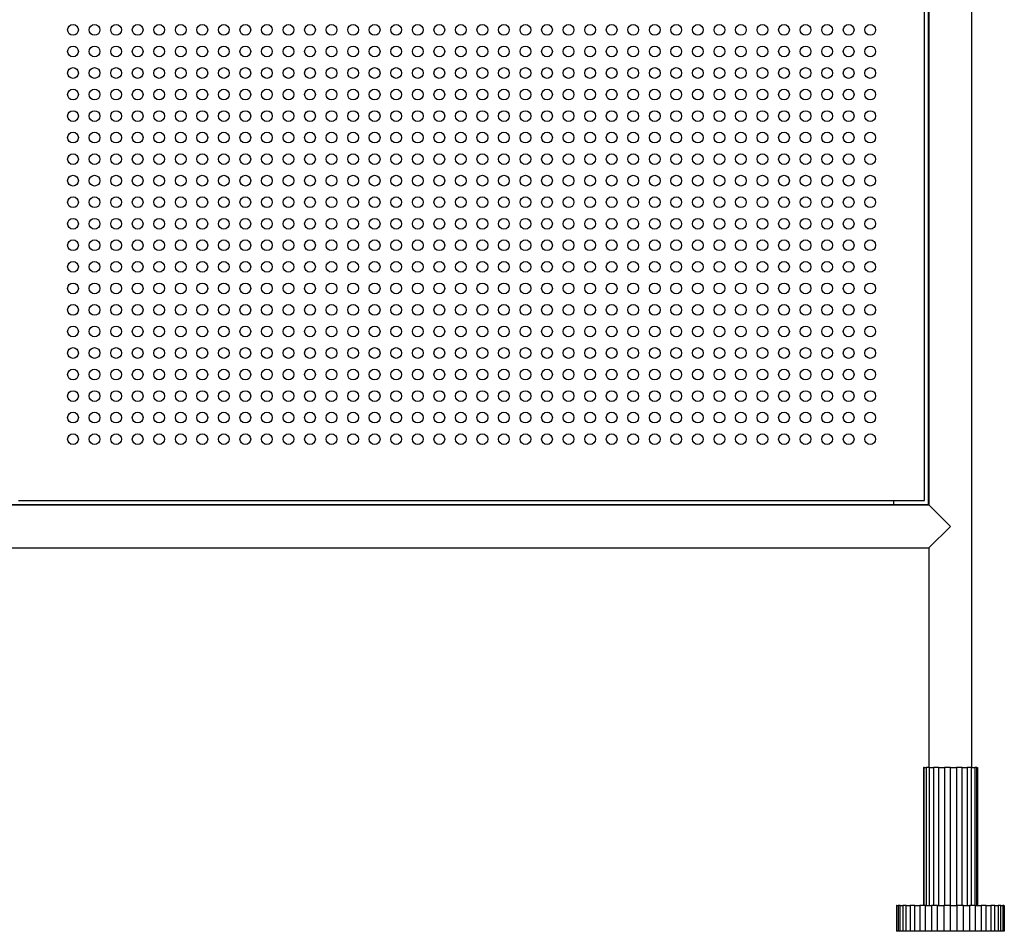
# Model space of a CAD drawing. Units: inches. Extents: x 22.2 to 114.6, y 19.7 to 115.9.
# Drawn here: x 40.4 to 58.4, y 19.7 to 36.3 of the extents above; entities that cross this region are included whole.
import ezdxf

# ---------------------------------------------------------------- set-up
doc = ezdxf.new("R2010")
doc.units = ezdxf.units.IN
doc.header["$MEASUREMENT"] = 0

msp = doc.modelspace()

# ---------------------------------------------------------------- linework, layer by layer
at = {"color": 7, "linetype": 'Continuous', "lineweight": 25}
for p, q in [((57.799, 22.678), (57.799, 52.521)), ((56.933, 27.56), (56.933, 45.946)), ((57.002, 27.481), (57.002, 46.025)), ((57.011, 46.025), (57.011, 27.481)), ((40.378, 27.56), (56.933, 27.56)), ((56.372, 27.481), (56.372, 27.56)), ((57.011, 27.481), (23.626, 27.481)), ((23.626, 27.481), (57.011, 27.481)), ((57.405, 27.088), (57.011, 27.481)), ((57.011, 26.694), (57.405, 27.088)), ((23.626, 26.694), (57.011, 26.694)), ((57.011, 26.694), (57.011, 22.678)), ((56.913, 22.678), (56.913, 20.159)), ((56.925, 22.678), (56.913, 22.678)), ((56.925, 20.159), (56.925, 22.678)), ((56.925, 22.678), (56.962, 22.678)), ((56.962, 22.678), (56.962, 20.159)), ((57.02, 22.678), (56.962, 22.678)), ((57.02, 20.159), (57.02, 22.678)), ((57.02, 22.678), (57.098, 22.678)), ((57.098, 22.678), (57.098, 20.159)), ((57.192, 22.678), (57.098, 22.678)), ((57.192, 20.159), (57.192, 22.678)), ((57.192, 22.678), (57.296, 22.678)), ((57.296, 22.678), (57.296, 20.159)), ((57.405, 22.678), (57.296, 22.678)), ((57.405, 20.159), (57.405, 22.678)), ((57.405, 22.678), (57.515, 22.678)), ((57.515, 22.678), (57.515, 20.159)), ((57.619, 22.678), (57.515, 22.678)), ((57.619, 20.159), (57.619, 22.678)), ((57.619, 22.678), (57.712, 22.678)), ((57.712, 22.678), (57.712, 20.159)), ((57.79, 22.678), (57.712, 22.678)), ((57.79, 20.159), (57.79, 22.678)), ((57.79, 22.678), (57.849, 22.678)), ((57.849, 22.678), (57.849, 20.159)), ((57.885, 22.678), (57.849, 22.678)), ((57.885, 20.159), (57.885, 22.678)), ((57.885, 22.678), (57.897, 22.678)), ((57.897, 22.678), (57.897, 20.159)), ((56.421, 20.159), (56.421, 19.686)), ((56.428, 20.159), (56.421, 20.159)), ((56.428, 19.686), (56.428, 20.159)), ((56.428, 20.159), (56.449, 20.159)), ((56.449, 20.159), (56.449, 19.686)), ((56.485, 20.159), (56.449, 20.159)), ((56.485, 19.686), (56.485, 20.159)), ((56.485, 20.159), (56.534, 20.159)), ((56.534, 20.159), (56.534, 19.686)), ((56.595, 20.159), (56.534, 20.159)), ((56.595, 19.686), (56.595, 20.159)), ((56.595, 20.159), (56.668, 20.159)), ((56.668, 20.159), (56.668, 19.686)), ((56.752, 20.159), (56.668, 20.159)), ((56.752, 19.686), (56.752, 20.159)), ((56.752, 20.159), (56.846, 20.159)), ((56.846, 20.159), (56.846, 19.686)), ((56.948, 20.159), (56.846, 20.159)), ((56.948, 19.686), (56.948, 20.159)), ((56.948, 20.159), (57.056, 20.159)), ((57.056, 20.159), (57.056, 19.686)), ((57.17, 20.159), (57.056, 20.159)), ((57.17, 19.686), (57.17, 20.159)), ((57.17, 20.159), (57.286, 20.159)), ((57.286, 20.159), (57.286, 19.686)), ((57.405, 20.159), (57.286, 20.159)), ((57.405, 19.686), (57.405, 20.159)), ((57.405, 20.159), (57.524, 20.159)), ((57.524, 20.159), (57.524, 19.686)), ((57.641, 20.159), (57.524, 20.159)), ((57.641, 19.686), (57.641, 20.159)), ((57.641, 20.159), (57.754, 20.159)), ((57.754, 20.159), (57.754, 19.686)), ((57.863, 20.159), (57.754, 20.159)), ((57.863, 19.686), (57.863, 20.159)), ((57.863, 20.159), (57.964, 20.159)), ((57.964, 20.159), (57.964, 19.686)), ((58.058, 20.159), (57.964, 20.159)), ((58.058, 19.686), (58.058, 20.159)), ((58.058, 20.159), (58.142, 20.159)), ((58.142, 20.159), (58.142, 19.686)), ((58.215, 20.159), (58.142, 20.159)), ((58.215, 19.686), (58.215, 20.159)), ((58.215, 20.159), (58.277, 20.159)), ((58.277, 20.159), (58.277, 19.686)), ((58.325, 20.159), (58.277, 20.159)), ((58.325, 19.686), (58.325, 20.159)), ((58.325, 20.159), (58.361, 20.159)), ((58.361, 20.159), (58.361, 19.686)), ((58.382, 20.159), (58.361, 20.159)), ((58.382, 19.686), (58.382, 20.159)), ((58.382, 20.159), (58.389, 20.159)), ((58.389, 20.159), (58.389, 19.686)), ((56.428, 19.686), (56.421, 19.686)), ((56.449, 19.686), (56.428, 19.686)), ((56.485, 19.686), (56.449, 19.686)), ((56.534, 19.686), (56.485, 19.686)), ((56.595, 19.686), (56.534, 19.686)), ((56.668, 19.686), (56.595, 19.686)), ((56.752, 19.686), (56.668, 19.686)), ((56.846, 19.686), (56.752, 19.686)), ((56.948, 19.686), (56.846, 19.686)), ((57.056, 19.686), (56.948, 19.686)), ((57.17, 19.686), (57.056, 19.686)), ((57.286, 19.686), (57.17, 19.686)), ((57.405, 19.686), (57.286, 19.686)), ((57.524, 19.686), (57.405, 19.686)), ((57.641, 19.686), (57.524, 19.686)), ((57.754, 19.686), (57.641, 19.686)), ((57.863, 19.686), (57.754, 19.686)), ((57.964, 19.686), (57.863, 19.686)), ((58.058, 19.686), (57.964, 19.686)), ((58.142, 19.686), (58.058, 19.686)), ((58.215, 19.686), (58.142, 19.686)), ((58.277, 19.686), (58.215, 19.686)), ((58.325, 19.686), (58.277, 19.686)), ((58.361, 19.686), (58.325, 19.686)), ((58.382, 19.686), (58.361, 19.686)), ((58.389, 19.686), (58.382, 19.686))]:
    msp.add_line(p, q, dxfattribs=at)
for centre in [(41.372, 36.163), (41.765, 36.163), (42.159, 36.163), (42.553, 36.163), (42.946, 36.163), (43.34, 36.163), (43.734, 36.163), (44.128, 36.163), (44.521, 36.163), (44.915, 36.163), (45.309, 36.163), (45.702, 36.163), (46.096, 36.163), (46.49, 36.163), (46.883, 36.163), (47.277, 36.163), (47.671, 36.163), (48.065, 36.163), (48.458, 36.163), (48.852, 36.163), (49.246, 36.163), (49.639, 36.163), (50.033, 36.163), (50.427, 36.163), (50.82, 36.163), (51.214, 36.163), (51.608, 36.163), (52.002, 36.163), (52.395, 36.163), (52.789, 36.163), (53.183, 36.163), (53.576, 36.163), (53.97, 36.163), (54.364, 36.163), (54.757, 36.163), (55.151, 36.163), (55.545, 36.163), (55.939, 36.163), (41.372, 35.769), (41.765, 35.769), (42.159, 35.769), (42.553, 35.769), (42.946, 35.769), (43.34, 35.769), (43.734, 35.769), (44.128, 35.769), (44.521, 35.769), (44.915, 35.769), (45.309, 35.769), (45.702, 35.769), (46.096, 35.769), (46.49, 35.769), (46.883, 35.769), (47.277, 35.769), (47.671, 35.769), (48.065, 35.769), (48.458, 35.769), (48.852, 35.769), (49.246, 35.769), (49.639, 35.769), (50.033, 35.769), (50.427, 35.769), (50.82, 35.769), (51.214, 35.769), (51.608, 35.769), (52.002, 35.769), (52.395, 35.769), (52.789, 35.769), (53.183, 35.769), (53.576, 35.769), (53.97, 35.769), (54.364, 35.769), (54.757, 35.769), (55.151, 35.769), (55.545, 35.769), (55.939, 35.769), (41.372, 35.375), (41.765, 35.375), (42.159, 35.375), (42.553, 35.375), (42.946, 35.375), (43.34, 35.375), (43.734, 35.375), (44.128, 35.375), (44.521, 35.375), (44.915, 35.375), (45.309, 35.375), (45.702, 35.375), (46.096, 35.375), (46.49, 35.375), (46.883, 35.375), (47.277, 35.375), (47.671, 35.375), (48.065, 35.375), (48.458, 35.375), (48.852, 35.375), (49.246, 35.375), (49.639, 35.375), (50.033, 35.375), (50.427, 35.375), (50.82, 35.375), (51.214, 35.375), (51.608, 35.375), (52.002, 35.375), (52.395, 35.375), (52.789, 35.375), (53.183, 35.375), (53.576, 35.375), (53.97, 35.375), (54.364, 35.375), (54.757, 35.375), (55.151, 35.375), (55.545, 35.375), (55.939, 35.375), (41.372, 34.981), (41.765, 34.981), (42.159, 34.981), (42.553, 34.981), (42.946, 34.981), (43.34, 34.981), (43.734, 34.981), (44.128, 34.981), (44.521, 34.981), (44.915, 34.981), (45.309, 34.981), (45.702, 34.981), (46.096, 34.981), (46.49, 34.981), (46.883, 34.981), (47.277, 34.981), (47.671, 34.981), (48.065, 34.981), (48.458, 34.981), (48.852, 34.981), (49.246, 34.981), (49.639, 34.981), (50.033, 34.981), (50.427, 34.981), (50.82, 34.981), (51.214, 34.981), (51.608, 34.981), (52.002, 34.981), (52.395, 34.981), (52.789, 34.981), (53.183, 34.981), (53.576, 34.981), (53.97, 34.981), (54.364, 34.981), (54.757, 34.981), (55.151, 34.981), (55.545, 34.981), (55.939, 34.981), (41.372, 34.588), (41.765, 34.588), (42.159, 34.588), (42.553, 34.588), (42.946, 34.588), (43.34, 34.588), (43.734, 34.588), (44.128, 34.588), (44.521, 34.588), (44.915, 34.588), (45.309, 34.588), (45.702, 34.588), (46.096, 34.588), (46.49, 34.588), (46.883, 34.588), (47.277, 34.588), (47.671, 34.588), (48.065, 34.588), (48.458, 34.588), (48.852, 34.588), (49.246, 34.588), (49.639, 34.588), (50.033, 34.588), (50.427, 34.588), (50.82, 34.588), (51.214, 34.588), (51.608, 34.588), (52.002, 34.588), (52.395, 34.588), (52.789, 34.588), (53.183, 34.588), (53.576, 34.588), (53.97, 34.588), (54.364, 34.588), (54.757, 34.588), (55.151, 34.588), (55.545, 34.588), (55.939, 34.588), (41.372, 34.194), (41.765, 34.194), (42.159, 34.194), (42.553, 34.194), (42.946, 34.194), (43.34, 34.194), (43.734, 34.194), (44.128, 34.194), (44.521, 34.194), (44.915, 34.194), (45.309, 34.194), (45.702, 34.194), (46.096, 34.194), (46.49, 34.194), (46.883, 34.194), (47.277, 34.194), (47.671, 34.194), (48.065, 34.194), (48.458, 34.194), (48.852, 34.194), (49.246, 34.194), (49.639, 34.194), (50.033, 34.194), (50.427, 34.194), (50.82, 34.194), (51.214, 34.194), (51.608, 34.194), (52.002, 34.194), (52.395, 34.194), (52.789, 34.194), (53.183, 34.194), (53.576, 34.194), (53.97, 34.194), (54.364, 34.194), (54.757, 34.194), (55.151, 34.194), (55.545, 34.194), (55.939, 34.194), (41.372, 33.8), (41.765, 33.8), (42.159, 33.8), (42.553, 33.8), (42.946, 33.8), (43.34, 33.8), (43.734, 33.8), (44.128, 33.8), (44.521, 33.8), (44.915, 33.8), (45.309, 33.8), (45.702, 33.8), (46.096, 33.8), (46.49, 33.8), (46.883, 33.8), (47.277, 33.8), (47.671, 33.8), (48.065, 33.8), (48.458, 33.8), (48.852, 33.8), (49.246, 33.8), (49.639, 33.8), (50.033, 33.8), (50.427, 33.8), (50.82, 33.8), (51.214, 33.8), (51.608, 33.8), (52.002, 33.8), (52.395, 33.8), (52.789, 33.8), (53.183, 33.8), (53.576, 33.8), (53.97, 33.8), (54.364, 33.8), (54.757, 33.8), (55.151, 33.8), (55.545, 33.8), (55.939, 33.8), (41.372, 33.407), (41.765, 33.407), (42.159, 33.407), (42.553, 33.407), (42.946, 33.407), (43.34, 33.407), (43.734, 33.407), (44.128, 33.407), (44.521, 33.407), (44.915, 33.407), (45.309, 33.407), (45.702, 33.407), (46.096, 33.407), (46.49, 33.407), (46.883, 33.407), (47.277, 33.407), (47.671, 33.407), (48.065, 33.407), (48.458, 33.407), (48.852, 33.407), (49.246, 33.407), (49.639, 33.407), (50.033, 33.407), (50.427, 33.407), (50.82, 33.407), (51.214, 33.407), (51.608, 33.407), (52.002, 33.407), (52.395, 33.407), (52.789, 33.407), (53.183, 33.407), (53.576, 33.407), (53.97, 33.407), (54.364, 33.407), (54.757, 33.407), (55.151, 33.407), (55.545, 33.407), (55.939, 33.407), (41.372, 33.013), (41.765, 33.013), (42.159, 33.013), (42.553, 33.013), (42.946, 33.013), (43.34, 33.013), (43.734, 33.013), (44.128, 33.013), (44.521, 33.013), (44.915, 33.013), (45.309, 33.013), (45.702, 33.013), (46.096, 33.013), (46.49, 33.013), (46.883, 33.013), (47.277, 33.013), (47.671, 33.013), (48.065, 33.013), (48.458, 33.013), (48.852, 33.013), (49.246, 33.013), (49.639, 33.013), (50.033, 33.013), (50.427, 33.013), (50.82, 33.013), (51.214, 33.013), (51.608, 33.013), (52.002, 33.013), (52.395, 33.013), (52.789, 33.013), (53.183, 33.013), (53.576, 33.013), (53.97, 33.013), (54.364, 33.013), (54.757, 33.013), (55.151, 33.013), (55.545, 33.013), (55.939, 33.013), (41.372, 32.619), (41.765, 32.619), (42.159, 32.619), (42.553, 32.619), (42.946, 32.619), (43.34, 32.619), (43.734, 32.619), (44.128, 32.619), (44.521, 32.619), (44.915, 32.619), (45.309, 32.619), (45.702, 32.619), (46.096, 32.619), (46.49, 32.619), (46.883, 32.619), (47.277, 32.619), (47.671, 32.619), (48.065, 32.619), (48.458, 32.619), (48.852, 32.619), (49.246, 32.619), (49.639, 32.619), (50.033, 32.619), (50.427, 32.619), (50.82, 32.619), (51.214, 32.619), (51.608, 32.619), (52.002, 32.619), (52.395, 32.619), (52.789, 32.619), (53.183, 32.619), (53.576, 32.619), (53.97, 32.619), (54.364, 32.619), (54.757, 32.619), (55.151, 32.619), (55.545, 32.619), (55.939, 32.619), (41.372, 32.226), (41.765, 32.226), (42.159, 32.226), (42.553, 32.226), (42.946, 32.226), (43.34, 32.226), (43.734, 32.226), (44.128, 32.226), (44.521, 32.226), (44.915, 32.226), (45.309, 32.226), (45.702, 32.226), (46.096, 32.226), (46.49, 32.226), (46.883, 32.226), (47.277, 32.226), (47.671, 32.226), (48.065, 32.226), (48.458, 32.226), (48.852, 32.226), (49.246, 32.226), (49.639, 32.226), (50.033, 32.226), (50.427, 32.226), (50.82, 32.226), (51.214, 32.226), (51.608, 32.226), (52.002, 32.226), (52.395, 32.226), (52.789, 32.226), (53.183, 32.226), (53.576, 32.226), (53.97, 32.226), (54.364, 32.226), (54.757, 32.226), (55.151, 32.226), (55.545, 32.226), (55.939, 32.226), (41.372, 31.832), (41.765, 31.832), (42.159, 31.832), (42.553, 31.832), (42.946, 31.832), (43.34, 31.832), (43.734, 31.832), (44.128, 31.832), (44.521, 31.832), (44.915, 31.832), (45.309, 31.832), (45.702, 31.832), (46.096, 31.832), (46.49, 31.832), (46.883, 31.832), (47.277, 31.832), (47.671, 31.832), (48.065, 31.832), (48.458, 31.832), (48.852, 31.832), (49.246, 31.832), (49.639, 31.832), (50.033, 31.832), (50.427, 31.832), (50.82, 31.832), (51.214, 31.832), (51.608, 31.832), (52.002, 31.832), (52.395, 31.832), (52.789, 31.832), (53.183, 31.832), (53.576, 31.832), (53.97, 31.832), (54.364, 31.832), (54.757, 31.832), (55.151, 31.832), (55.545, 31.832), (55.939, 31.832), (41.372, 31.438), (41.765, 31.438), (42.159, 31.438), (42.553, 31.438), (42.946, 31.438), (43.34, 31.438), (43.734, 31.438), (44.128, 31.438), (44.521, 31.438), (44.915, 31.438), (45.309, 31.438), (45.702, 31.438), (46.096, 31.438), (46.49, 31.438), (46.883, 31.438), (47.277, 31.438), (47.671, 31.438), (48.065, 31.438), (48.458, 31.438), (48.852, 31.438), (49.246, 31.438), (49.639, 31.438), (50.033, 31.438), (50.427, 31.438), (50.82, 31.438), (51.214, 31.438), (51.608, 31.438), (52.002, 31.438), (52.395, 31.438), (52.789, 31.438), (53.183, 31.438), (53.576, 31.438), (53.97, 31.438), (54.364, 31.438), (54.757, 31.438), (55.151, 31.438), (55.545, 31.438), (55.939, 31.438), (41.372, 31.044), (41.765, 31.044), (42.159, 31.044), (42.553, 31.044), (42.946, 31.044), (43.34, 31.044), (43.734, 31.044), (44.128, 31.044), (44.521, 31.044), (44.915, 31.044), (45.309, 31.044), (45.702, 31.044), (46.096, 31.044), (46.49, 31.044), (46.883, 31.044), (47.277, 31.044), (47.671, 31.044), (48.065, 31.044), (48.458, 31.044), (48.852, 31.044), (49.246, 31.044), (49.639, 31.044), (50.033, 31.044), (50.427, 31.044), (50.82, 31.044), (51.214, 31.044), (51.608, 31.044), (52.002, 31.044), (52.395, 31.044), (52.789, 31.044), (53.183, 31.044), (53.576, 31.044), (53.97, 31.044), (54.364, 31.044), (54.757, 31.044), (55.151, 31.044), (55.545, 31.044), (55.939, 31.044), (41.372, 30.651), (41.765, 30.651), (42.159, 30.651), (42.553, 30.651), (42.946, 30.651), (43.34, 30.651), (43.734, 30.651), (44.128, 30.651), (44.521, 30.651), (44.915, 30.651), (45.309, 30.651), (45.702, 30.651), (46.096, 30.651), (46.49, 30.651), (46.883, 30.651), (47.277, 30.651), (47.671, 30.651), (48.065, 30.651), (48.458, 30.651), (48.852, 30.651), (49.246, 30.651), (49.639, 30.651), (50.033, 30.651), (50.427, 30.651), (50.82, 30.651), (51.214, 30.651), (51.608, 30.651), (52.002, 30.651), (52.395, 30.651), (52.789, 30.651), (53.183, 30.651), (53.576, 30.651), (53.97, 30.651), (54.364, 30.651), (54.757, 30.651), (55.151, 30.651), (55.545, 30.651), (55.939, 30.651), (41.372, 30.257), (41.765, 30.257), (42.159, 30.257), (42.553, 30.257), (42.946, 30.257), (43.34, 30.257), (43.734, 30.257), (44.128, 30.257), (44.521, 30.257), (44.915, 30.257), (45.309, 30.257), (45.702, 30.257), (46.096, 30.257), (46.49, 30.257), (46.883, 30.257), (47.277, 30.257), (47.671, 30.257), (48.065, 30.257), (48.458, 30.257), (48.852, 30.257), (49.246, 30.257), (49.639, 30.257), (50.033, 30.257), (50.427, 30.257), (50.82, 30.257), (51.214, 30.257), (51.608, 30.257), (52.002, 30.257), (52.395, 30.257), (52.789, 30.257), (53.183, 30.257), (53.576, 30.257), (53.97, 30.257), (54.364, 30.257), (54.757, 30.257), (55.151, 30.257), (55.545, 30.257), (55.939, 30.257), (41.372, 29.863), (41.765, 29.863), (42.159, 29.863), (42.553, 29.863), (42.946, 29.863), (43.34, 29.863), (43.734, 29.863), (44.128, 29.863), (44.521, 29.863), (44.915, 29.863), (45.309, 29.863), (45.702, 29.863), (46.096, 29.863), (46.49, 29.863), (46.883, 29.863), (47.277, 29.863), (47.671, 29.863), (48.065, 29.863), (48.458, 29.863), (48.852, 29.863), (49.246, 29.863), (49.639, 29.863), (50.033, 29.863), (50.427, 29.863), (50.82, 29.863), (51.214, 29.863), (51.608, 29.863), (52.002, 29.863), (52.395, 29.863), (52.789, 29.863), (53.183, 29.863), (53.576, 29.863), (53.97, 29.863), (54.364, 29.863), (54.757, 29.863), (55.151, 29.863), (55.545, 29.863), (55.939, 29.863), (41.372, 29.47), (41.765, 29.47), (42.159, 29.47), (42.553, 29.47), (42.946, 29.47), (43.34, 29.47), (43.734, 29.47), (44.128, 29.47), (44.521, 29.47), (44.915, 29.47), (45.309, 29.47), (45.702, 29.47), (46.096, 29.47), (46.49, 29.47), (46.883, 29.47), (47.277, 29.47), (47.671, 29.47), (48.065, 29.47), (48.458, 29.47), (48.852, 29.47), (49.246, 29.47), (49.639, 29.47), (50.033, 29.47), (50.427, 29.47), (50.82, 29.47), (51.214, 29.47), (51.608, 29.47), (52.002, 29.47), (52.395, 29.47), (52.789, 29.47), (53.183, 29.47), (53.576, 29.47), (53.97, 29.47), (54.364, 29.47), (54.757, 29.47), (55.151, 29.47), (55.545, 29.47), (55.939, 29.47), (41.372, 29.076), (41.765, 29.076), (42.159, 29.076), (42.553, 29.076), (42.946, 29.076), (43.34, 29.076), (43.734, 29.076), (44.128, 29.076), (44.521, 29.076), (44.915, 29.076), (45.309, 29.076), (45.702, 29.076), (46.096, 29.076), (46.49, 29.076), (46.883, 29.076), (47.277, 29.076), (47.671, 29.076), (48.065, 29.076), (48.458, 29.076), (48.852, 29.076), (49.246, 29.076), (49.639, 29.076), (50.033, 29.076), (50.427, 29.076), (50.82, 29.076), (51.214, 29.076), (51.608, 29.076), (52.002, 29.076), (52.395, 29.076), (52.789, 29.076), (53.183, 29.076), (53.576, 29.076), (53.97, 29.076), (54.364, 29.076), (54.757, 29.076), (55.151, 29.076), (55.545, 29.076), (55.939, 29.076), (41.372, 28.682), (41.765, 28.682), (42.159, 28.682), (42.553, 28.682), (42.946, 28.682), (43.34, 28.682), (43.734, 28.682), (44.128, 28.682), (44.521, 28.682), (44.915, 28.682), (45.309, 28.682), (45.702, 28.682), (46.096, 28.682), (46.49, 28.682), (46.883, 28.682), (47.277, 28.682), (47.671, 28.682), (48.065, 28.682), (48.458, 28.682), (48.852, 28.682), (49.246, 28.682), (49.639, 28.682), (50.033, 28.682), (50.427, 28.682), (50.82, 28.682), (51.214, 28.682), (51.608, 28.682), (52.002, 28.682), (52.395, 28.682), (52.789, 28.682), (53.183, 28.682), (53.576, 28.682), (53.97, 28.682), (54.364, 28.682), (54.757, 28.682), (55.151, 28.682), (55.545, 28.682), (55.939, 28.682)]:
    msp.add_circle(centre, 0.0984, dxfattribs=at)

doc.saveas('drawing.dxf')
